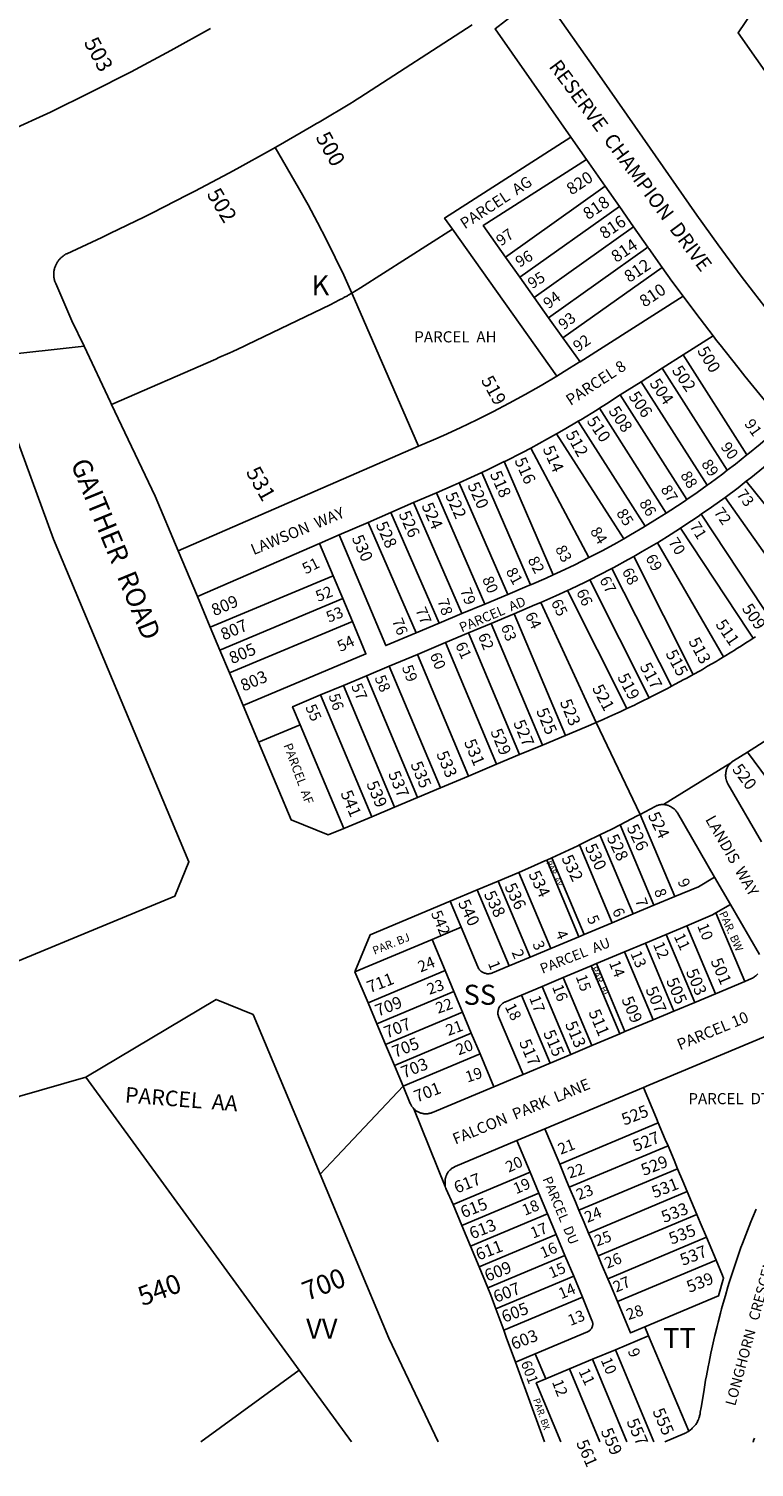
# Model space of a CAD drawing. Units: inches. Extents: x 1261714 to 1267765, y 525427 to 529580.
# Drawn here: x 1262608 to 1263250, y 525430 to 526705 of the extents above; entities that cross this region are included whole.
import ezdxf

# ---------------------------------------------------------------- set-up
doc = ezdxf.new("R2010")
doc.units = ezdxf.units.IN
doc.header["$MEASUREMENT"] = 0
for name, color, linetype in [('Addresses', 5, 'Continuous'), ('Lot-Block-Parcel Text', 6, 'Continuous'), ('Parcel Boundaries', 7, 'Continuous'), ('Street Names', 7, 'Continuous'), ('Street ROW', 5, 'Continuous')]:
    doc.layers.add(name, color=color, linetype=linetype)
doc.styles.add('Arial', font='txt')

msp = doc.modelspace()

# ---------------------------------------------------------------- linework, layer by layer
at = {"layer": 'Parcel Boundaries'}
for p, q in [((1263068, 526637.8), (1263020.9, 526705.2)), ((1263088, 526609.2), (1263068, 526637.8)), ((1263101.8, 526589.5), (1263088, 526609.2)), ((1263101.8, 526589.5), (1263118.2, 526565.9)), ((1263029.9, 526503.1), (1263118.2, 526565.9)), ((1263118.2, 526565.9), (1263130.9, 526547.9)), ((1263042.7, 526485.2), (1263130.9, 526547.9)), ((1263130.9, 526547.9), (1263143.5, 526529.9)), ((1262982.9, 526527.8), (1263075.6, 526397.5)), ((1263143.5, 526529.9), (1263055.4, 526467.3)), ((1263143.5, 526529.9), (1263156.1, 526511.8)), ((1263042.7, 526485.2), (1263029.9, 526503.1)), ((1263068.2, 526449.3), (1263156.1, 526511.8)), ((1263168.8, 526493.9), (1263080.9, 526431.4)), ((1263055.4, 526467.3), (1263042.7, 526485.2)), ((1263068.2, 526449.3), (1263055.4, 526467.3)), ((1263096, 526410.2), (1263187.3, 526468.5)), ((1263080.9, 526431.4), (1263068.2, 526449.3)), ((1263096, 526410.2), (1263080.9, 526431.4)), ((1263213.9, 526433.2), (1263187.4, 526416.3)), ((1263187.4, 526416.3), (1263168.8, 526404.5)), ((1263243.9, 526327.7), (1263187.4, 526416.3)), ((1263075.6, 526397.5), (1263082.1, 526401.5)), ((1263168.8, 526404.5), (1263150.3, 526392.6)), ((1263226.5, 526314.1), (1263168.8, 526404.5)), ((1263150.3, 526392.6), (1263131.7, 526380.8)), ((1263150.3, 526392.6), (1263208.8, 526300.9)), ((1263131.7, 526380.8), (1263119.5, 526373)), ((1263190.8, 526288.3), (1263131.7, 526380.8)), ((1263119.5, 526373), (1263113.2, 526369)), ((1263113.2, 526369), (1263172.4, 526276.1)), ((1263153.8, 526264.5), (1263094.4, 526357.5)), ((1263075.3, 526346.5), (1263134.8, 526253.4)), ((1262739.9, 526242.8), (1262952.8, 526335.3)), ((1263103.9, 526236.7), (1263052.4, 526333.8)), ((1263008.9, 526312.2), (1263052.2, 526212.6)), ((1263028.8, 526321.7), (1263072.3, 526221.5)), ((1262983.7, 526300.7), (1262968.8, 526294.2)), ((1262988.9, 526303), (1262983.7, 526300.7)), ((1263031.9, 526204), (1262988.9, 526303)), ((1262928.4, 526276.7), (1262948.6, 526285.5)), ((1262948.6, 526285.5), (1262968.8, 526294.2)), ((1262948.6, 526285.5), (1262991.4, 526187)), ((1262968.8, 526294.2), (1263011.6, 526195.5)), ((1262928.4, 526276.7), (1262908.2, 526267.9)), ((1262971.1, 526178.5), (1262928.4, 526276.7)), ((1262908.2, 526267.9), (1262882.6, 526256.8)), ((1262950.8, 526170), (1262908.2, 526267.9)), ((1262757, 526202.2), (1262865.2, 526249.3)), ((1262865.2, 526249.3), (1262882.6, 526256.8)), ((1262865.2, 526249.3), (1262877.2, 526220.6)), ((1263164.6, 526249.9), (1263223.2, 526148.7)), ((1263143.6, 526237.7), (1263196.3, 526133.1)), ((1262768.4, 526175), (1262877.2, 526220.6)), ((1262877.2, 526220.6), (1262885.7, 526200.3)), ((1263177, 526122.6), (1263124.3, 526227.1)), ((1263157.4, 526112.5), (1263104.8, 526217)), ((1262885.7, 526200.3), (1262776.9, 526154.7)), ((1262885.7, 526200.3), (1262894.3, 526180.1)), ((1263011.6, 526195.5), (1262991.4, 526187)), ((1263011.6, 526195.5), (1263031.9, 526204)), ((1263061.4, 526196.9), (1263056.1, 526194.7)), ((1263061.4, 526196.9), (1263110.4, 526090.6)), ((1263137.6, 526102.9), (1263084.9, 526207.4)), ((1262991.4, 526187), (1262971.1, 526178.5)), ((1263037.7, 526186.9), (1263017.4, 526178.4)), ((1263056.1, 526194.7), (1263037.7, 526186.9)), ((1263037.7, 526186.9), (1263083, 526079)), ((1262785.5, 526134.4), (1262894.3, 526180.1)), ((1262950.8, 526170), (1262971.1, 526178.5)), ((1262997.1, 526169.9), (1262976.8, 526161.4)), ((1263017.4, 526178.4), (1262997.1, 526169.9)), ((1262997.1, 526169.9), (1263042.4, 526062)), ((1263062.7, 526070.5), (1263017.4, 526178.4)), ((1262976.8, 526161.4), (1262951.9, 526150.9)), ((1263022.1, 526053.5), (1262976.8, 526161.4)), ((1262951.9, 526150.9), (1262927, 526140.5)), ((1262997.2, 526043), (1262951.9, 526150.9)), ((1262886.5, 526123.4), (1262906.7, 526131.9)), ((1262906.7, 526131.9), (1262927, 526140.5)), ((1262906.7, 526131.9), (1262952, 526024.1)), ((1262927, 526140.5), (1262972.3, 526032.6)), ((1262866.2, 526114.9), (1262886.5, 526123.4)), ((1262931.7, 526015.5), (1262886.5, 526123.4)), ((1262911.5, 526007), (1262866.2, 526114.9)), ((1262848.1, 526088.3), (1262811.2, 526073)), ((1262848.1, 526088.3), (1262886.6, 525996.6)), ((1263244.5, 526064.1), (1263288.4, 526004.4)), ((1263149.3, 526009.1), (1263179.9, 525936.2)), ((1263182.4, 526010.3), (1263215.2, 525953.4)), ((1263161.5, 525928.5), (1263131.5, 525999.8)), ((1263095.6, 525982), (1263124.6, 525913)), ((1263143, 525920.8), (1263113.6, 525990.8)), ((1263066.5, 525968.6), (1263095.1, 525900.6)), ((1263099.8, 525902.6), (1263071.1, 525970.6)), ((1263070.1, 525890.2), (1263041.8, 525957.7)), ((1263215.2, 525953.4), (1263229.2, 525929.1)), ((1263033.2, 525874.7), (1263005, 525942.2)), ((1263023.4, 525949.9), (1263051.7, 525882.4)), ((1262990.6, 525909.1), (1262981, 525932.1)), ((1263143, 525920.8), (1263161.5, 525928.5)), ((1263161.5, 525928.5), (1263179.9, 525936.2)), ((1263229.2, 525929.1), (1263216.4, 525921.7)), ((1263124.6, 525913), (1263143, 525920.8)), ((1263213.3, 525919.9), (1263190.7, 525910.4)), ((1263216.4, 525921.7), (1263213.3, 525919.9)), ((1263241.9, 525861), (1263216.4, 525921.7)), ((1262964.9, 525898.2), (1262990.6, 525909.1)), ((1263095.1, 525900.6), (1263099.8, 525902.6)), ((1263099.8, 525902.6), (1263124.6, 525913)), ((1263172.3, 525902.7), (1263153.9, 525894.9)), ((1263190.7, 525910.4), (1263172.3, 525902.7)), ((1263197.6, 525842.4), (1263172.3, 525902.7)), ((1263190.7, 525910.4), (1263216.1, 525850.1)), ((1262896.6, 525869.6), (1262964.9, 525898.2)), ((1262964.9, 525898.2), (1262976.5, 525870.6)), ((1263051.7, 525882.4), (1263070.1, 525890.2)), ((1263070.1, 525890.2), (1263095.1, 525900.6)), ((1263153.9, 525894.9), (1263135.4, 525887.2)), ((1263179.2, 525834.6), (1263153.9, 525894.9)), ((1263051.7, 525882.4), (1263033.2, 525874.7)), ((1263110.5, 525876.8), (1263105.9, 525874.8)), ((1263135.4, 525887.2), (1263110.5, 525876.8)), ((1263110.5, 525876.8), (1263135.8, 525816.5)), ((1263135.4, 525887.2), (1263160.7, 525826.9)), ((1262976.5, 525870.6), (1262908.2, 525841.9)), ((1262984.3, 525852.1), (1262976.5, 525870.6)), ((1263081, 525864.4), (1263062.6, 525856.6)), ((1263105.9, 525874.8), (1263081, 525864.4)), ((1263106.4, 525804.1), (1263081, 525864.4)), ((1263131.2, 525814.5), (1263105.9, 525874.8)), ((1262916, 525823.5), (1262984.3, 525852.1)), ((1262992, 525833.7), (1262984.3, 525852.1)), ((1263062.6, 525856.6), (1263044.1, 525848.9)), ((1263062.6, 525856.6), (1263087.9, 525796.3)), ((1263241.9, 525861), (1263216.1, 525850.1)), ((1263044.1, 525848.9), (1263029.4, 525842.7)), ((1263044.1, 525848.9), (1263069.5, 525788.6)), ((1263197.6, 525842.4), (1263179.2, 525834.6)), ((1263216.1, 525850.1), (1263197.6, 525842.4)), ((1262992, 525833.7), (1262923.7, 525805)), ((1262999.7, 525815.2), (1262992, 525833.7)), ((1263160.7, 525826.9), (1263135.8, 525816.5)), ((1263179.2, 525834.6), (1263160.7, 525826.9)), ((1262931.5, 525786.6), (1262999.7, 525815.2)), ((1262999.7, 525815.2), (1263007.5, 525796.8)), ((1263131.2, 525814.5), (1263106.4, 525804.1)), ((1263135.8, 525816.5), (1263131.2, 525814.5)), ((1263087.9, 525796.3), (1263106.4, 525804.1)), ((1263007.5, 525796.8), (1262939.3, 525768.1)), ((1263019.6, 525767.7), (1263007.5, 525796.8)), ((1263069.5, 525788.6), (1263045.5, 525778.5)), ((1263087.9, 525796.3), (1263069.5, 525788.6)), ((1262847.2, 525516.5), (1262658, 525776.2)), ((1263045.5, 525778.5), (1263019.6, 525767.7)), ((1263064.9, 525730.3), (1263152.2, 525767.1)), ((1263039.9, 525719.9), (1263064.9, 525730.3)), ((1263078.1, 525698.9), (1263165.4, 525735.6)), ((1263051.7, 525691.9), (1263039.9, 525719.9)), ((1263086.5, 525678.6), (1263174, 525715.3)), ((1262983.5, 525663.2), (1263051.7, 525691.9)), ((1263059.4, 525673.4), (1263051.7, 525691.9)), ((1263182.5, 525695), (1263095, 525658.3)), ((1263059.4, 525673.4), (1262991.2, 525644.8)), ((1263067.1, 525655), (1263059.4, 525673.4)), ((1263191, 525674.8), (1263103.5, 525638)), ((1263067.1, 525655), (1262999, 525626.4)), ((1263074.9, 525636.6), (1263067.1, 525655)), ((1263199.5, 525654.5), (1263112.1, 525617.8)), ((1263006.6, 525607.9), (1263074.9, 525636.6)), ((1263082.6, 525618.1), (1263074.9, 525636.6)), ((1263120.6, 525597.5), (1263208, 525634.2)), ((1263014.4, 525589.4), (1263082.6, 525618.1)), ((1263090.4, 525599.7), (1263082.6, 525618.1)), ((1263216.5, 525613.9), (1263129.1, 525577.2)), ((1263090.4, 525599.7), (1263021.5, 525570.8)), ((1263098.1, 525581.2), (1263090.4, 525599.7)), ((1263028.5, 525552), (1263098.1, 525581.2)), ((1263127.3, 525534.6), (1263156.7, 525547)), ((1263156.7, 525547), (1263153.4, 525554.9)), ((1263156.7, 525547), (1263192.4, 525462.4)), ((1263127.3, 525534.6), (1263107, 525526.1)), ((1263161.4, 525453), (1263127.3, 525534.6)), ((1263038.8, 525523.4), (1263056.4, 525530.9)), ((1263056.4, 525530.9), (1263065.8, 525508.7)), ((1263107, 525526.1), (1263086.8, 525517.6)), ((1263137.5, 525453), (1263107, 525526.1)), ((1262847.2, 525516.5), (1262760.1, 525453)), ((1262893.5, 525453), (1262847.2, 525516.5)), ((1263086.8, 525517.6), (1263065.8, 525508.7)), ((1263086.8, 525517.6), (1263113.7, 525453))]:
    msp.add_line(p, q, dxfattribs=at)
for points in [[(1263482.3, 526375.3), (1263454.4, 526408), (1263458.3, 526411.4), (1263427.7, 526447.3), (1263351.7, 526536.6), (1263284, 526633.5), (1263236.1, 526701.9), (1263289.3, 526780.8), (1263318.9, 526806.4)], [(1263063.4, 526735.3), (1263115.3, 526661), (1263151.3, 526609.4), (1263199.6, 526540.3), (1263218.4, 526513.9), (1263238.9, 526486.2), (1263249.8, 526471.8), (1263259.8, 526458.8)], [(1262982.9, 526527.8), (1262976, 526537.6), (1263088, 526609.2)], [(1262893.8, 526471), (1262886.6, 526486.9), (1262879.1, 526502.7), (1262871.4, 526518.3), (1262863.4, 526533.8), (1262855.1, 526549.2), (1262846.6, 526564.4), (1262826, 526600.2)], [(1263029.9, 526503.1), (1263010.2, 526530.9), (1263101.8, 526589.5)], [(1262893.8, 526471), (1262897.7, 526473.4), (1262901.4, 526475.7), (1262982.9, 526527.8)], [(1263156.1, 526511.8), (1263156.5, 526511.2), (1263157, 526510.5), (1263168.8, 526493.9)], [(1263168.8, 526493.9), (1263177.5, 526481.7), (1263187.3, 526468.5)], [(1262893.8, 526471), (1262890.6, 526469.2), (1262890, 526468.8), (1262886.8, 526467.1), (1262886.2, 526466.7), (1262883, 526465), (1262882.3, 526464.7), (1262879.1, 526463), (1262878.4, 526462.7), (1262875.2, 526461.1), (1262800.7, 526425.2), (1262797.9, 526423.9), (1262788.4, 526419.4), (1262785.6, 526418.2), (1262775.9, 526413.9), (1262773.2, 526412.6), (1262680.9, 526372.5)], [(1262952.8, 526335.3), (1262896.1, 526465.7), (1262893.8, 526471)], [(1263187.3, 526468.5), (1263198.6, 526453.3), (1263213.9, 526433.2)], [(1263213.9, 526433.2), (1263217, 526429.2), (1263220.1, 526425.2), (1263235.8, 526405.5), (1263242.1, 526397.6), (1263258.1, 526378), (1263264.6, 526370.3), (1263276.8, 526355.8)], [(1263082.1, 526401.5), (1263095.4, 526409.8), (1263096, 526410.2)], [(1262952.8, 526335.3), (1262966.2, 526341.1), (1262975.1, 526345), (1262989.8, 526351.8), (1263004.5, 526358.8), (1263018.9, 526366), (1263033.3, 526373.5), (1263047.5, 526381.3), (1263061.6, 526389.3), (1263075.6, 526397.5)], [(1263113.2, 526369), (1263111.2, 526367.7), (1263096.7, 526358.9), (1263094.4, 526357.5)], [(1263094.4, 526357.5), (1263082.1, 526350.2), (1263075.3, 526346.5)], [(1263243.9, 526327.7), (1263244.7, 526328.4), (1263255.5, 526337.3), (1263266.2, 526346.4), (1263276.8, 526355.8)], [(1263052.4, 526333.8), (1263067.3, 526341.9), (1263075.3, 526346.5)], [(1263052.4, 526333.8), (1263045, 526329.9), (1263029.9, 526322.2), (1263028.8, 526321.7)], [(1263226.5, 526314.1), (1263233.7, 526319.6), (1263243.9, 526327.7)], [(1263008.9, 526312.2), (1262999.2, 526307.6), (1262988.9, 526303)], [(1263028.8, 526321.7), (1263014.6, 526314.8), (1263008.9, 526312.2)], [(1263208.8, 526300.9), (1263211.3, 526302.7), (1263222.6, 526311), (1263226.5, 526314.1)], [(1263260.5, 526318), (1263258.6, 526316.4), (1263247.4, 526307.4), (1263243.3, 526304.3)], [(1263190.8, 526288.3), (1263199.9, 526294.5), (1263208.8, 526300.9)], [(1263224.5, 526290), (1263236, 526298.6), (1263243.3, 526304.3)], [(1263243.3, 526304.3), (1263292.7, 526243.2), (1263316.9, 526213.3)], [(1263172.4, 526276.1), (1263176.6, 526278.8), (1263188.3, 526286.5), (1263190.8, 526288.3)], [(1263224.5, 526290), (1263212.6, 526281.4), (1263203.4, 526275.1)], [(1263292, 526194.5), (1263275.7, 526217.5), (1263224.5, 526290)], [(1263153.8, 526264.5), (1263164.8, 526271.2), (1263172.4, 526276.1)], [(1263203.4, 526275.1), (1263200.8, 526273.2), (1263188.8, 526265.3), (1263185.1, 526262.9)], [(1263203.4, 526275.1), (1263258.5, 526191.5), (1263267.8, 526177.4)], [(1263134.8, 526253.4), (1263140.7, 526256.7), (1263152.8, 526263.9), (1263153.8, 526264.5)], [(1263185.1, 526262.9), (1263176.8, 526257.5), (1263164.6, 526249.9)], [(1263249.5, 526165.2), (1263245.3, 526171.5), (1263185.1, 526262.9)], [(1262882.6, 526256.8), (1262923.9, 526158.7), (1262950.8, 526170)], [(1263134.8, 526253.4), (1263128.5, 526249.8), (1263116.1, 526243.1), (1263103.9, 526236.7)], [(1263164.6, 526249.9), (1263163.6, 526249.3), (1263151.2, 526242), (1263143.6, 526237.7)], [(1263072.3, 526221.5), (1263078.7, 526224.4), (1263091.4, 526230.4), (1263103.9, 526236.7)], [(1263124.3, 526227.1), (1263126.1, 526228), (1263138.7, 526234.9), (1263143.6, 526237.7)], [(1263052.2, 526212.6), (1263053, 526212.9), (1263065.9, 526218.5), (1263072.3, 526221.5)], [(1263104.8, 526217), (1263113.4, 526221.3), (1263124.3, 526227.1)], [(1263031.9, 526204), (1263049.2, 526211.3), (1263052.2, 526212.6)], [(1263104.8, 526217), (1263100.6, 526214.9), (1263087.6, 526208.7), (1263084.9, 526207.4)], [(1263084.9, 526207.4), (1263074.6, 526202.7), (1263061.4, 526196.9)], [(1262894.3, 526180.1), (1262906.3, 526151.3), (1262797.5, 526105.6)], [(1262866.2, 526114.9), (1262841.3, 526104.5), (1262848.1, 526088.3)], [(1263256.8, 525984.8), (1263227, 526036.2), (1263226.8, 526036.6), (1263226.5, 526037.2), (1263226.3, 526037.7), (1263225.9, 526038.7), (1263225.7, 526039.2), (1263225.4, 526040.2), (1263225.3, 526040.7), (1263225.1, 526041.8), (1263225.1, 526042.3), (1263225, 526042.9), (1263225, 526043.4), (1263225, 526044.2), (1263225.1, 526045), (1263225.1, 526045.5), (1263225.2, 526046.1), (1263225.3, 526046.6), (1263225.4, 526047.1), (1263225.5, 526047.6), (1263225.6, 526048.1), (1263225.7, 526048.8), (1263225.9, 526049.2), (1263226.1, 526049.7), (1263226.4, 526050.2), (1263226.6, 526050.6), (1263226.8, 526051.1), (1263227.1, 526051.6), (1263227.4, 526052), (1263227.7, 526052.5), (1263228, 526052.9), (1263228.3, 526053.3), (1263228.7, 526053.7), (1263229, 526054.1), (1263229.4, 526054.5)], [(1263170.1, 526017.7), (1263170.9, 526017.7), (1263171.6, 526017.6), (1263172.4, 526017.4), (1263173.3, 526017.3), (1263174, 526017), (1263174.7, 526016.8), (1263175.4, 526016.4), (1263176.1, 526016.1), (1263176.8, 526015.7), (1263177.5, 526015.3), (1263178.1, 526014.9), (1263178.7, 526014.4), (1263179.4, 526013.9), (1263180, 526013.4), (1263180.5, 526012.8), (1263181, 526012.2), (1263181.4, 526011.6), (1263181.8, 526011.1), (1263182.1, 526010.7), (1263182.4, 526010.3)], [(1263179.9, 525936.2), (1263200.9, 525945), (1263215.2, 525953.4)], [(1263229.2, 525929.1), (1263254.9, 525884.8)], [(1262990.6, 525909.1), (1263005.5, 525873.9), (1263005.7, 525873.4), (1263006.1, 525872.6), (1263006.5, 525872), (1263006.9, 525871.4), (1263007.5, 525870.8), (1263007.9, 525870.4), (1263008.2, 525870.1), (1263008.9, 525869.6), (1263009.5, 525869.2), (1263010.1, 525868.8), (1263010.9, 525868.5), (1263011.4, 525868.3), (1263011.9, 525868.2), (1263012.8, 525867.9), (1263013.4, 525867.8), (1263014.1, 525867.8), (1263015.1, 525867.8), (1263016, 525867.9), (1263016.5, 525867.9), (1263017, 525868.1), (1263017.9, 525868.2), (1263018.5, 525868.5), (1263033.2, 525874.7)], [(1263253.5, 525867.8), (1263253, 525867.2), (1263252.4, 525866.6), (1263251.9, 525866.1), (1263251.3, 525865.6), (1263250.6, 525865.1), (1263250, 525864.7), (1263249.4, 525864.3), (1263248.7, 525863.9), (1263248, 525863.5), (1263241.9, 525861)], [(1263029.4, 525842.7), (1263028.9, 525842.5), (1263028.1, 525842.1), (1263027.6, 525841.7), (1263027, 525841.2), (1263026.4, 525840.7), (1263026, 525840.3), (1263025.7, 525839.9), (1263025.1, 525839.2), (1263024.7, 525838.6), (1263024.4, 525838.1), (1263024.1, 525837.2), (1263023.9, 525836.7), (1263023.7, 525836.2), (1263023.5, 525835.4), (1263023.4, 525834.7), (1263023.2, 525834.1), (1263023.2, 525833.2), (1263023.2, 525832.6), (1263023.3, 525832.1), (1263023.5, 525831.2), (1263023.7, 525830.6), (1263023.9, 525829.9), (1263045.5, 525778.5)], [(1263152.2, 525767.1), (1263157, 525769.1), (1263287.5, 525823.8)], [(1263019.6, 525767.7), (1262965.2, 525744.8), (1262964.8, 525744.7), (1262964.3, 525744.5), (1262963.8, 525744.3), (1262963.3, 525744.2), (1262962.8, 525744.1), (1262962.2, 525743.9), (1262961.7, 525743.9), (1262961.2, 525743.8), (1262960.7, 525743.8), (1262960.2, 525743.7), (1262959.7, 525743.7), (1262959.1, 525743.7), (1262958.6, 525743.7), (1262958.1, 525743.8), (1262957.6, 525743.8), (1262957.1, 525743.9), (1262956.5, 525744), (1262956, 525744.1), (1262955.5, 525744.2), (1262955, 525744.3), (1262954.5, 525744.5), (1262954, 525744.7), (1262953.6, 525744.9), (1262953.1, 525745.1), (1262952.6, 525745.4), (1262952.1, 525745.6), (1262951.6, 525745.8), (1262951.2, 525746.1), (1262950.8, 525746.4), (1262950.4, 525746.7), (1262950, 525747.1), (1262949.6, 525747.4), (1262949.1, 525747.8), (1262948.8, 525748.1)], [(1263165.4, 525735.6), (1263163.9, 525739.4), (1263152.2, 525767.1)], [(1263064.9, 525730.3), (1263076.5, 525702.7), (1263078.1, 525698.9)], [(1263174, 525715.3), (1263171.6, 525720.9), (1263165.4, 525735.6)], [(1262976.5, 525679.3), (1262976.5, 525679.7), (1262976.5, 525680.3), (1262976.5, 525680.8), (1262976.4, 525681.8), (1262976.4, 525682.4), (1262976.4, 525683.4), (1262976.4, 525683.9), (1262976.5, 525684.9), (1262976.6, 525685.4), (1262976.6, 525685.9), (1262976.8, 525686.5), (1262976.9, 525687), (1262977, 525687.4), (1262977.2, 525688), (1262977.4, 525688.4), (1262977.5, 525688.9), (1262977.7, 525689.4), (1262977.9, 525689.9), (1262978.1, 525690.3), (1262978.4, 525690.8), (1262978.7, 525691.2), (1262979, 525691.6), (1262979.3, 525692.1), (1262979.6, 525692.5), (1262979.9, 525692.9), (1262980.3, 525693.3), (1262980.7, 525693.7), (1262981, 525694), (1262981.4, 525694.4), (1262981.8, 525694.8), (1262982.1, 525695.1), (1262982.6, 525695.4), (1262983.1, 525695.7), (1262983.5, 525695.9), (1262984, 525696.2), (1262984.4, 525696.4), (1262984.9, 525696.7), (1262985.5, 525697), (1263039.9, 525719.9)], [(1263182.5, 525695), (1263179.3, 525702.5), (1263174, 525715.3)], [(1263078.1, 525698.9), (1263084.1, 525684.2), (1263086.5, 525678.6)], [(1263191, 525674.8), (1263187.1, 525684.1), (1263182.5, 525695)], [(1263086.5, 525678.6), (1263091.9, 525665.8), (1263095, 525658.3)], [(1263199.5, 525654.5), (1263194.8, 525665.6), (1263191, 525674.8)], [(1263095, 525658.3), (1263099.6, 525647.4), (1263103.5, 525638)], [(1263252, 525659.1), (1263248.9, 525651.5), (1263247.3, 525647.8), (1263244.4, 525640.2), (1263242.9, 525636.5), (1263240.1, 525628.8), (1263238.6, 525625.1), (1263235.9, 525617.3), (1263234.6, 525613.6), (1263232.1, 525605.8), (1263230.7, 525602), (1263228.3, 525594.2), (1263227.1, 525590.4), (1263224.8, 525582.5), (1263223.6, 525578.7), (1263221.5, 525570.9), (1263220.4, 525567), (1263218.4, 525559.1), (1263217.4, 525555.2), (1263215.5, 525547.2), (1263214.5, 525543.3), (1263212.8, 525535.4), (1263211.9, 525531.4), (1263210.3, 525523.4), (1263209.5, 525519.5), (1263208.1, 525511.5), (1263207.3, 525507.5), (1263206, 525499.4), (1263205.3, 525495.5), (1263203.4, 525483.5), (1263202.6, 525479.1), (1263202.5, 525478.5), (1263202.4, 525477.6), (1263202.2, 525476.9), (1263202, 525475.9), (1263201.8, 525475.3), (1263201.5, 525474.4), (1263201.3, 525473.8), (1263200.9, 525472.8), (1263200.6, 525472.2), (1263200.2, 525471.3), (1263200, 525470.8), (1263199.4, 525469.8), (1263199.1, 525469.3), (1263198.5, 525468.4), (1263198.2, 525468), (1263197.5, 525467.1), (1263197.1, 525466.7), (1263196.4, 525465.8), (1263196, 525465.5), (1263195.4, 525464.9), (1263194.8, 525464.3), (1263193.9, 525463.6), (1263193.5, 525463.3), (1263192.8, 525462.7), (1263192.4, 525462.4)], [(1263208, 525634.2), (1263202.6, 525647.2), (1263199.5, 525654.5)], [(1263103.5, 525638), (1263106.4, 525631.3), (1263107.4, 525628.9), (1263112.1, 525617.8)], [(1263216.5, 525613.9), (1263210.3, 525628.7), (1263208, 525634.2)], [(1263112.1, 525617.8), (1263115.1, 525610.5), (1263120.6, 525597.5)], [(1263153.4, 525554.9), (1263153.5, 525554.9), (1263218.6, 525582.2), (1263223.2, 525598), (1263222.2, 525600.5), (1263216.5, 525613.9)], [(1263120.6, 525597.5), (1263122.9, 525592.1), (1263129.1, 525577.2)], [(1263056.4, 525530.9), (1263102.5, 525550.3), (1263103.3, 525550.7), (1263103.7, 525550.9), (1263104.2, 525551.2), (1263104.9, 525551.8), (1263105.4, 525552.4), (1263105.7, 525552.8), (1263106.1, 525553.3), (1263106.5, 525553.9), (1263106.8, 525554.8), (1263107, 525555.2), (1263107.2, 525555.9), (1263107.4, 525556.6), (1263107.4, 525557.6), (1263107.4, 525558), (1263107.2, 525558.7), (1263107.1, 525559.4), (1263106.9, 525559.8), (1263106.6, 525560.6), (1263100.7, 525575.1), (1263098.1, 525581.2)], [(1263129.1, 525577.2), (1263134.8, 525563.8), (1263140.6, 525549.5), (1263153.4, 525554.9)], [(1263065.8, 525508.7), (1263057.2, 525505.2), (1263079, 525453)], [(1263192.4, 525462.4), (1263191.5, 525461.9), (1263190.7, 525461.4), (1263190, 525461), (1263189.2, 525460.6), (1263188.5, 525460.3), (1263171.3, 525453)], [(1263249.2, 525453), (1263249.3, 525453), (1263249.6, 525453.8), (1263249.8, 525454.2), (1263250.1, 525455), (1263250.3, 525455.4), (1263250.6, 525456.2)]]:
    msp.add_lwpolyline(points, dxfattribs=at)
at = {"layer": 'Street ROW'}
for p, q in [((1263020.9, 526705.2), (1263062.1, 526737.5)), ((1262570.1, 526414.6), (1262656.5, 526424)), ((1262757, 526202.2), (1262739.9, 526242.8)), ((1262768.4, 526175), (1262757, 526202.2)), ((1262776.9, 526154.7), (1262768.4, 526175)), ((1263251.5, 526166.5), (1263249.5, 526165.2)), ((1262785.5, 526134.4), (1262776.9, 526154.7)), ((1263223.7, 526149.1), (1263223.2, 526148.7)), ((1262797.5, 526105.6), (1262785.5, 526134.4)), ((1262811.2, 526073), (1262797.5, 526105.6)), ((1263149.3, 526009.1), (1263110.4, 526090.6)), ((1263062.7, 526070.5), (1263042.4, 526062)), ((1263083, 526079), (1263062.7, 526070.5)), ((1263042.4, 526062), (1263022.1, 526053.5)), ((1263232.1, 526056.6), (1263244.5, 526064.1)), ((1262997.2, 526043), (1262972.3, 526032.6)), ((1263022.1, 526053.5), (1262997.2, 526043)), ((1262972.3, 526032.6), (1262952, 526024.1)), ((1262952, 526024.1), (1262931.7, 526015.5)), ((1262911.5, 526007), (1262886.6, 525996.6)), ((1262931.7, 526015.5), (1262911.5, 526007)), ((1263066.5, 525968.6), (1263071.1, 525970.6)), ((1263023.4, 525949.9), (1263032.5, 525953.7)), ((1263032.5, 525953.7), (1263041.8, 525957.7)), ((1262981, 525932.1), (1263005, 525942.2)), ((1263005, 525942.2), (1263023.4, 525949.9)), ((1262908.2, 525841.9), (1262896.6, 525869.6)), ((1262916, 525823.5), (1262908.2, 525841.9)), ((1262923.7, 525805), (1262916, 525823.5)), ((1262931.5, 525786.6), (1262923.7, 525805)), ((1262939.3, 525768.1), (1262931.5, 525786.6)), ((1262865.7, 525690.1), (1262939.3, 525768.1)), ((1262976.5, 525679.3), (1262948.8, 525748.1)), ((1262991.2, 525644.8), (1262983.5, 525663.2)), ((1262999, 525626.4), (1262991.2, 525644.8)), ((1263006.6, 525607.9), (1262999, 525626.4)), ((1263014.4, 525589.4), (1263006.6, 525607.9)), ((1263028.5, 525552), (1263021.5, 525570.8))]:
    msp.add_line(p, q, dxfattribs=at)
for points in [[(1262768.7, 526705.6), (1262733.5, 526686), (1262698.2, 526667.2), (1262662.6, 526649.1), (1262626.7, 526631.5), (1262590.4, 526614.9)], [(1262826, 526600.2), (1262828.6, 526601.6), (1262858.2, 526618.8), (1262862.5, 526621.3), (1262864.9, 526622.7), (1262893.4, 526639.7), (1262894.3, 526640.3), (1262898.5, 526643), (1262900.9, 526644.5), (1263000.3, 526708.8)], [(1263020.5, 526705.7), (1263020.9, 526705.2)], [(1262680.9, 526372.5), (1262680, 526374.5), (1262656.5, 526424), (1262645.7, 526446.6), (1262635.1, 526471.2), (1262631.4, 526479.6), (1262631.1, 526480.2), (1262630.9, 526480.8), (1262630.7, 526481.5), (1262630.5, 526482.2), (1262630.3, 526482.8), (1262630.1, 526483.5), (1262630, 526484.2), (1262629.9, 526484.9), (1262629.8, 526485.6), (1262629.7, 526486.3), (1262629.7, 526487), (1262629.7, 526487.7), (1262629.7, 526488.4), (1262629.7, 526489.1), (1262629.8, 526489.8), (1262629.9, 526490.5), (1262630, 526491.2), (1262630.1, 526491.8), (1262630.3, 526492.5), (1262630.4, 526493.2), (1262630.6, 526493.9), (1262630.9, 526494.5), (1262631.1, 526495.2), (1262631.4, 526495.8), (1262631.7, 526496.5), (1262632, 526497.1), (1262632.3, 526497.7), (1262632.7, 526498.3), (1262633.1, 526498.9), (1262633.5, 526499.4), (1262633.9, 526500), (1262634.3, 526500.5), (1262634.8, 526501.1), (1262635.3, 526501.6), (1262635.7, 526502.1), (1262636.3, 526502.6), (1262636.8, 526503), (1262637.3, 526503.5), (1262637.9, 526503.9), (1262638.5, 526504.3), (1262639, 526504.7), (1262639.6, 526505), (1262640.3, 526505.8), (1262640.8, 526505.9), (1262641.4, 526505.9), (1262672.4, 526520.5), (1262679.4, 526523.8), (1262710.2, 526538.8), (1262717.2, 526542.3), (1262747.7, 526557.9), (1262754.7, 526561.4), (1262784.9, 526577.5), (1262791.8, 526581.2), (1262821.7, 526597.8), (1262822.3, 526598.2), (1262826, 526600.2)], [(1262570.1, 526414.6), (1262629.4, 526253), (1262749.4, 525966.9), (1262737, 525936.5), (1262532.7, 525852.2), (1262517.6, 525846.2), (1262270.6, 525747.6)], [(1262739.9, 526242.8), (1262719.7, 526291), (1262680.9, 526372.5)], [(1263249.5, 526165.2), (1263246.4, 526163.1), (1263244.5, 526161.9), (1263237.7, 526157.7), (1263235.1, 526156), (1263232.5, 526154.4), (1263230.6, 526153.2), (1263223.7, 526149.1)], [(1263223.2, 526148.7), (1263218.5, 526145.9), (1263216.5, 526144.7), (1263209.1, 526140.3), (1263204.4, 526137.6), (1263202.4, 526136.4), (1263196.3, 526133.1)], [(1263196.3, 526133.1), (1263194.8, 526132.2), (1263190, 526129.6), (1263188, 526128.5), (1263180.4, 526124.4), (1263177, 526122.6)], [(1263177, 526122.6), (1263175.6, 526121.8), (1263173.6, 526120.7), (1263165.9, 526116.8), (1263161, 526114.3), (1263158.9, 526113.3), (1263157.4, 526112.5)], [(1263157.4, 526112.5), (1263151.2, 526109.4), (1263146.3, 526107), (1263144.2, 526106), (1263137.6, 526102.9)], [(1263137.6, 526102.9), (1263136.4, 526102.3), (1263131.5, 526100), (1263129.4, 526099), (1263121.5, 526095.5), (1263116.5, 526093.2), (1263114.4, 526092.4), (1263110.4, 526090.6)], [(1263110.4, 526090.6), (1263101.5, 526086.8), (1263083, 526079)], [(1262886.6, 525996.6), (1262872.9, 525990.8), (1262840.1, 526004.2), (1262829.2, 526030.2), (1262826.8, 526035.8), (1262811.2, 526073)], [(1263244.5, 526064.1), (1263244.5, 526064.2), (1263261.4, 526075)], [(1263229.4, 526054.5), (1263229.8, 526054.9), (1263230.1, 526055.2), (1263230.6, 526055.5), (1263231.1, 526055.8), (1263231.5, 526056.1), (1263232.1, 526056.6)], [(1263170.1, 526017.7), (1263225, 526051.7), (1263229.4, 526054.5)], [(1263149.3, 526009.1), (1263162.5, 526016.1), (1263163.2, 526016.4), (1263164, 526016.8), (1263164.7, 526017), (1263165.5, 526017.3), (1263166.2, 526017.4), (1263167, 526017.6), (1263167.8, 526017.7), (1263168.5, 526017.7), (1263169.3, 526017.7), (1263170.1, 526017.7)], [(1263131.5, 525999.8), (1263146.6, 526007.7), (1263149.3, 526009.1)], [(1263113.6, 525990.8), (1263124.2, 525996.1), (1263131.5, 525999.8)], [(1263071.1, 525970.6), (1263078.6, 525974.1), (1263094, 525981.3), (1263095.6, 525982)], [(1263095.6, 525982), (1263101.5, 525984.9), (1263113.6, 525990.8)], [(1263041.8, 525957.7), (1263055.6, 525963.8), (1263064.9, 525967.9), (1263066.5, 525968.6)], [(1262896.6, 525869.6), (1262910, 525902.3), (1262981, 525932.1)], [(1262658, 525776.2), (1262773.5, 525845), (1262806.3, 525831.6), (1262865.7, 525690.1)], [(1262948.8, 525748.1), (1262948.5, 525748.5), (1262948.1, 525748.9), (1262947.8, 525749.3), (1262947.5, 525749.7), (1262947.1, 525750.1), (1262946.8, 525750.5), (1262946.6, 525751), (1262946.3, 525751.4), (1262946, 525751.9), (1262945.8, 525752.4), (1262945.6, 525752.9), (1262939.3, 525768.1)], [(1262865.7, 525690.1), (1262926.7, 525544.8), (1262970.4, 525453)], [(1262983.5, 525663.2), (1262977.5, 525676.9), (1262977.1, 525677.7), (1262976.9, 525678.2), (1262976.5, 525679.3)], [(1263021.5, 525570.8), (1263017, 525582.8), (1263014.4, 525589.4)], [(1263038.8, 525523.4), (1263030.7, 525545.7), (1263028.5, 525552)], [(1263064.6, 525453), (1263064.6, 525453), (1263053.9, 525482.2), (1263038.8, 525523.4)]]:
    msp.add_lwpolyline(points, dxfattribs=at)
msp.add_lwpolyline([(1261764.9, 525483), (1262013.6, 525554.5, -0.007996), (1262147.5, 525590.7), (1262325.2, 525648, 0.021464), (1262497.7, 525716.6), (1262599.5, 525759.4), (1262658, 525776.2)], format="xyb", dxfattribs=at)

# ---------------------------------------------------------------- texts
at = {"layer": 'Addresses', "color": 18, "true_color": 0x000000, "style": 'Arial'}
for s, height, rotation, p in [('503', 13.81, -61.8586, (1262656, 526693.4)), ('500', 13.81, -60.8194, (1262861.3, 526609.3)), ('820', 10.65, 33.7622, (1263088.5, 526557.6)), ('502', 13.81, -59.1722, (1262764.8, 526559)), ('818', 10.65, 33.7622, (1263103.1, 526535.7)), ('816', 10.65, 33.7622, (1263117.7, 526518.5)), ('814', 10.65, 33.7622, (1263128.1, 526497.7)), ('812', 10.65, 33.7622, (1263139.6, 526480)), ('810', 10.65, 33.7622, (1263153.1, 526458.1)), ('500', 10.65, -58.8775, (1263199.5, 526420)), ('502', 10.65, -55.6789, (1263177, 526402.5)), ('519', 11.83, -60.8025, (1263007.9, 526393.9)), ('504', 10.65, -55.6789, (1263157.2, 526391)), ('506', 10.65, -55.6789, (1263138.5, 526379.6)), ('510', 10.65, -55.6789, (1263101.5, 526357.7)), ('508', 10.65, -55.6789, (1263120.8, 526366.5)), ('512', 10.65, -61.1564, (1263082.9, 526346)), ('514', 10.65, -66.1318, (1263062.7, 526333.2)), ('516', 10.65, -66.1318, (1263037.7, 526322.8)), ('531', 13.81, -60.8025, (1262799.6, 526312.6)), ('518', 10.65, -66.1318, (1263015.9, 526310.8)), ('520', 10.65, -66.1318, (1262996.1, 526300.9)), ('524', 10.65, -66.1318, (1262955.4, 526282.7)), ('522', 10.65, -66.1318, (1262976.3, 526292.1)), ('526', 10.65, -66.1318, (1262935.1, 526275.4)), ('528', 10.65, -66.1318, (1262914.8, 526266)), ('530', 10.65, -66.1318, (1262893.5, 526254.1)), ('809', 10.65, 23.2736, (1262772.1, 526184.6)), ('509', 10.65, -55.6789, (1263239, 526191.5)), ('807', 10.65, 23.2736, (1262780.3, 526163.1)), ('511', 10.65, -55.6789, (1263215.6, 526177.5)), ('805', 10.65, 23.2736, (1262787.8, 526142.1)), ('513', 10.65, -61.9908, (1263191.8, 526162.6)), ('515', 10.65, -61.9908, (1263171.5, 526151.7)), ('803', 10.65, 23.2736, (1262797.9, 526117.8)), ('519', 10.65, -61.9908, (1263128.8, 526130.8)), ('517', 10.65, -61.9908, (1263148.6, 526140.2)), ('521', 10.65, -61.9908, (1263106.4, 526120.9)), ('523', 10.65, -67.3817, (1263077.9, 526108.7)), ('525', 10.65, -67.3817, (1263057, 526100.9)), ('529', 10.65, -67.3817, (1263016.4, 526082.6)), ('527', 10.65, -67.3817, (1263036.7, 526090.4)), ('531', 10.65, -67.3817, (1262993, 526073.3)), ('535', 10.65, -67.3817, (1262945.6, 526053.5)), ('533', 10.65, -67.3817, (1262968.5, 526062.8)), ('537', 10.65, -67.3817, (1262925.8, 526045.1)), ('520', 10.65, -53.0106, (1263230.3, 526049)), ('541', 10.65, -67.3817, (1262883.6, 526027.9)), ('539', 10.65, -67.3817, (1262906.5, 526036.3)), ('524', 10.65, -64.5832, (1263155.9, 526008.3)), ('528', 10.65, -64.5832, (1263119.4, 525988.5)), ('526', 10.65, -64.5832, (1263137.1, 525997.4)), ('530', 10.65, -64.5832, (1263100.1, 525980.2)), ('532', 10.65, -64.5832, (1263079.3, 525970.3)), ('534', 10.65, -64.5832, (1263050.1, 525956.2)), ('538', 10.65, -64.5832, (1263010.5, 525938.5)), ('536', 10.65, -64.5832, (1263028.8, 525945.3)), ('540', 10.65, -64.5832, (1262987.6, 525930.7)), ('542', 9.86, -67.15, (1262963.7, 525921.5)), ('501', 10.65, -66.9473, (1263211.5, 525879.2)), ('711', 10.65, 21.3368, (1262909.7, 525850.5)), ('505', 10.65, -66.9473, (1263172.1, 525861.8)), ('503', 10.65, -66.9473, (1263189.6, 525869.7)), ('507', 10.65, -66.9473, (1263153.8, 525854)), ('709', 10.65, 21.3368, (1262917, 525829.7)), ('509', 10.65, -66.9473, (1263132.5, 525845.2)), ('707', 10.65, 21.3368, (1262924.8, 525810.4)), ('513', 10.65, -66.9473, (1263082.5, 525823.3)), ('511', 10.65, -66.9473, (1263103.3, 525833.7)), ('515', 10.65, -66.9473, (1263063.2, 525815.5)), ('705', 10.65, 21.3368, (1262932.1, 525793.2)), ('517', 10.65, -66.9473, (1263041.8, 525807.2)), ('703', 10.65, 21.3368, (1262939.9, 525775)), ('701', 10.65, 21.3368, (1262951.4, 525753.6)), ('525', 10.65, 21.3368, (1263135.3, 525733.2)), ('527', 10.65, 21.3368, (1263145.2, 525709.8)), ('529', 10.65, 21.3368, (1263152.5, 525688.5)), ('617', 10.65, 21.3368, (1262986.8, 525672.9)), ('531', 10.65, 21.3368, (1263161.9, 525668.7)), ('615', 10.65, 21.3368, (1262992.6, 525651)), ('533', 10.65, 21.3368, (1263170.5, 525646.8)), ('613', 10.65, 21.3368, (1263000.4, 525632.3)), ('535', 10.65, 21.3368, (1263177.2, 525627.6)), ('611', 10.65, 21.3368, (1263006.1, 525613.5)), ('537', 10.65, 21.3368, (1263187.1, 525608.8)), ('609', 10.65, 21.3368, (1263013.9, 525594.8)), ('540', 17.04, 20.5562, (1262708.2, 525573)), ('700', 17.04, 21.3368, (1262854, 525577.6)), ('539', 10.65, 21.3368, (1263192.9, 525584.9)), ('607', 10.65, 21.3368, (1263021.7, 525576)), ('605', 10.65, 21.3368, (1263029, 525558.3)), ('603', 10.65, 21.3368, (1263037.3, 525534.3)), ('601', 9.23, -69.2913, (1263043.4, 525522.9)), ('555', 10.85, -66.4058, (1263160, 525480.1)), ('557', 10.85, -66.4058, (1263137, 525471)), ('559', 10.85, -66.4058, (1263114.1, 525462.5)), ('561', 10.85, -66.4058, (1263092.4, 525452.1))]:
    msp.add_text(s, height=height, rotation=rotation, dxfattribs=at).set_placement(p)
at = {"layer": 'Lot-Block-Parcel Text', "color": 14, "true_color": 0xa80000, "style": 'Arial'}
for s, height, rotation, p in [('PARCEL  AG', 9.86, 33.2131, (1262993.9, 526527.5)), ('97', 9.86, 34.8906, (1263026, 526512.4)), ('96', 9.86, 30.3475, (1263042.4, 526493.6)), ('95', 9.86, 32.2139, (1263053.6, 526474.5)), ('94', 9.86, 36.7931, (1263068, 526456.7)), ('93', 9.86, 38.2315, (1263081.6, 526438)), ('92', 9.86, 34.5398, (1263094.1, 526418.6)), ('PARCEL 8', 9.94, 33.2131, (1263087.6, 526371)), ('91', 9.86, -54.5038, (1263241.2, 526355.2)), ('90', 9.86, -53.8619, (1263220.2, 526334.6)), ('89', 9.86, -56.0103, (1263203.1, 526319.7)), ('88', 9.86, -58.7146, (1263184.6, 526309.7)), ('87', 9.86, -58.2037, (1263167.1, 526297.3)), ('73', 9.86, -53.2501, (1263234.2, 526292.7)), ('86', 9.86, -58.516, (1263148.1, 526284.9)), ('85', 9.86, -57.5783, (1263127.8, 526276.2)), ('72', 9.86, -54.5635, (1263214.1, 526276.8)), ('84', 9.86, -58.0309, (1263104.6, 526260.1)), ('71', 9.86, -58.3671, (1263192.7, 526264.5)), ('83', 9.86, -61.827, (1263073.7, 526244.5)), ('70', 9.86, -58.1836, (1263173.8, 526250.6)), ('51', 9.86, 27.2411, (1262853, 526221.7)), ('82', 9.86, -62.4527, (1263049.4, 526234.7)), ('69', 9.86, -61.2774, (1263153.7, 526236.5)), ('81', 9.86, -61.3803, (1263030, 526224.6)), ('68', 9.86, -62.8216, (1263132.9, 526224.6)), ('52', 9.86, 21.5157, (1262864, 526197.3)), ('79', 9.86, -69.4918, (1262989.6, 526207.7)), ('80', 9.86, -67.0146, (1263009.1, 526217.7)), ('66', 9.86, -65.4691, (1263092.5, 526206.3)), ('67', 9.86, -61.9218, (1263112.9, 526217)), ('78', 9.86, -71.9156, (1262969.5, 526198.6)), ('PARCEL  AD', 8.52, 22.9291, (1262991.2, 526170.3)), ('65', 9.86, -63.1404, (1263070, 526196.9)), ('53', 9.86, 22.1714, (1262873.5, 526178.9)), ('76', 9.86, -68.4676, (1262929.2, 526180.8)), ('77', 9.86, -66.9517, (1262949.9, 526190.3)), ('64', 9.86, -63.8884, (1263047, 526185.6)), ('62', 9.86, -68.2657, (1263005.4, 526167.6)), ('63', 9.86, -69.8838, (1263025.8, 526175.6)), ('54', 9.86, 25.5833, (1262883.8, 526152.9)), ('61', 9.86, -65.6434, (1262985.3, 526159.3)), ('60', 9.86, -67.5296, (1262962.7, 526150.2)), ('58', 9.86, -67.6092, (1262913.8, 526130.2)), ('59', 9.86, -69.3875, (1262938, 526139.4)), ('57', 9.86, -66.5177, (1262893, 526122.8)), ('55', 9.86, -66.4201, (1262852.4, 526104.2)), ('56', 9.86, -71.8717, (1262873.1, 526114.4)), ('PARCEL  AF', 7.89, -69.6635, (1262833.1, 526070.4)), ('PAR. AV', 4.97, -64.1273, (1263065.9, 525966.5)), ('8', 9.86, -72.3107, (1263161.6, 525941.6)), ('9', 9.86, -67.6684, (1263182.3, 525949.9)), ('7', 9.86, -70.8034, (1263144.7, 525933)), ('5', 9.86, -66.254, (1263101.9, 525917.2)), ('6', 9.86, -66.2039, (1263124.3, 525923.7)), ('PAR. BW', 7.1, -65.7471, (1263219, 525921.4)), ('PAR. BJ', 7.1, 22.0059, (1262913.9, 525884.6)), ('4', 9.86, -66.257, (1263074, 525903.9)), ('11', 9.86, -64.6091, (1263178.9, 525901)), ('10', 9.86, -68.0948, (1263199.7, 525910.3)), ('2', 9.86, -66.9162, (1263035.2, 525886.9)), ('3', 9.86, -65.7403, (1263053.6, 525894.3)), ('PARCEL  AU', 8.88, 21.7158, (1263062.7, 525867.7)), ('12', 9.86, -67.4487, (1263160.6, 525893.8)), ('24', 9.86, 21.8158, (1262954.7, 525868.9)), ('1', 9.86, -68.5584, (1263014.3, 525877.1)), ('14', 9.86, -68.4984, (1263121.5, 525877.5)), ('13', 9.86, -67.4938, (1263140.5, 525885.8)), ('15', 9.86, -70.9669, (1263092.1, 525865.3)), ('PAR. BL', 5.92, -66.0746, (1263105.5, 525872.7)), ('23', 9.86, 19.3256, (1262962.5, 525849.1)), ('16', 9.86, -69.04, (1263071.1, 525856.2)), ('22', 9.86, 19.6308, (1262970.2, 525832.3)), ('18', 9.86, -63.2742, (1263029.1, 525838.6)), ('17', 9.86, -69.776, (1263050.9, 525846.4)), ('21', 9.86, 20.4161, (1262979.3, 525812.6)), ('PARCEL 10', 9.86, 22.5427, (1263184.5, 525800)), ('20', 9.86, 21.0158, (1262988.4, 525795.4)), ('19', 9.86, 18.3279, (1262996.3, 525771.3)), ('PARCEL  AA', 13.81, -4.5781, (1262692.4, 525753.8)), ('21', 9.86, 21.6342, (1263078.8, 525707.3)), ('20', 9.86, 24.8759, (1263032.8, 525691.4)), ('22', 9.86, 18.0363, (1263086.8, 525686.2)), ('19', 9.86, 23.3649, (1263039.4, 525672.3)), ('PARCEL  DU', 8.52, -67.4351, (1263062.6, 525686)), ('23', 9.86, 21.0054, (1263094.9, 525667)), ('18', 9.86, 22.3671, (1263047.1, 525653.2)), ('24', 9.86, 22.6845, (1263102.5, 525646.9)), ('17', 9.86, 21.7689, (1263054.4, 525633)), ('25', 9.86, 20.4983, (1263111, 525626)), ('16', 9.86, 23.4363, (1263063.2, 525615.4)), ('15', 9.86, 23.1355, (1263070.7, 525597.6)), ('26', 9.86, 21.708, (1263120.1, 525606.3)), ('27', 9.86, 23.7293, (1263128, 525585.1)), ('14', 9.86, 22.9594, (1263079.4, 525579.2)), ('28', 9.86, 18.2752, (1263138.9, 525560.8)), ('13', 9.86, 22.398, (1263087.6, 525555.5)), ('9', 9.86, -69.252, (1263138.1, 525533.7)), ('10', 9.86, -67.8031, (1263114.2, 525525.5)), ('12', 9.86, -69.0798, (1263071, 525506.1)), ('11', 9.86, -64.7571, (1263094.5, 525515.4)), ('PAR. BX', 5.92, -70.4999, (1263054.4, 525490.3))]:
    msp.add_text(s, height=height, rotation=rotation, dxfattribs=at).set_placement(p)
for s, height, p in [('K', 17.8, (1262858.1, 526469.2)), ('PARCEL  AH', 9.86, (1262949.1, 526427.4)), ('SS', 17.75, (1262992.8, 525840.3)), ('PARCEL  DT', 9.86, (1263192, 525752.2)), ('VV', 17.75, (1262853.3, 525544.4)), ('TT', 17.75, (1263169.7, 525536))]:
    msp.add_text(s, height=height, dxfattribs=at).set_placement(p)
at = {"layer": 'Street Names', "color": 18, "true_color": 0x000000, "style": 'Arial'}
for s, height, rotation, p in [('RESERVE  CHAMPION  DRIVE', 12.78, -53.4499, (1263067.9, 526671.9)), ('GAITHER  ROAD', 17.257, -67.6804, (1262644.4, 526320.1)), ('LAWSON  WAY', 9.861, 22.5999, (1262806.8, 526238.8)), ('LANDIS  WAY', 9.861, -60.0974, (1263206.7, 526004.6)), ('FALCON  PARK  LANE', 9.861, 22.5427, (1262985.6, 525716.3)), ('LONGHORN   CRESCENT', 9.245, 74.7866, (1263233.5, 525484.2))]:
    msp.add_text(s, height=height, rotation=rotation, dxfattribs=at).set_placement(p)

doc.saveas('drawing.dxf')
